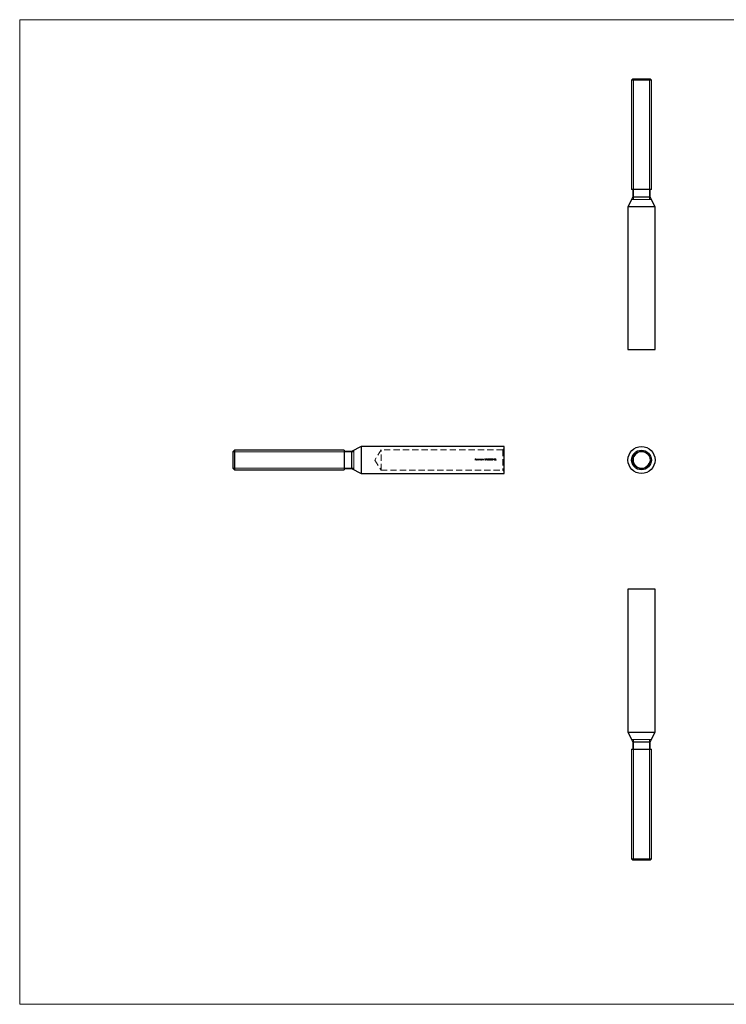
# Model space of a CAD drawing. Units: millimetres. Extents: x 10 to 584, y 10 to 410.
# Drawn here: x 10 to 297, y 10 to 410 of the extents above; entities that cross this region are included whole.
import ezdxf

# ---------------------------------------------------------------- set-up
doc = ezdxf.new("R2010")
doc.units = ezdxf.units.MM
doc.header["$LTSCALE"] = 2
doc.linetypes.add('HIDDEN', pattern=[1.905, 1.27, -0.635])

msp = doc.modelspace()

# ---------------------------------------------------------------- linework, layer by layer
at = {"color": 7, "linetype": 'Continuous', "lineweight": 18}
for p, q in [((584, 410), (10, 410)), ((10, 410), (10, 10)), ((259.24, 385.95), (259.24, 336.95)), ((265.86, 336.95), (265.86, 385.95)), ((266.49, 336.95), (258.55, 336.95)), ((266.55, 336.95), (266.49, 336.95)), ((145.75, 234.43), (96.75, 234.43)), ((145.75, 234.43), (145.75, 234.41)), ((145.75, 231.12), (145.75, 230.44)), ((96.75, 227.81), (145.75, 227.81)), ((258.55, 117.61), (258.57, 117.61)), ((258.57, 117.61), (266.55, 117.61)), ((259.24, 117.61), (259.24, 68.61)), ((259.24, 117.61), (259.3, 117.61)), ((259.3, 117.61), (265.86, 117.61)), ((265.86, 68.61), (265.86, 117.61)), ((10, 10), (584, 10))]:
    msp.add_line(p, q, dxfattribs=at)
at = {"color": 7, "linetype": 'Continuous', "lineweight": 25}
for p, q in [((259.05, 385.95), (258.55, 385.45)), ((258.55, 385.45), (258.55, 340.95)), ((266.55, 385.45), (258.55, 385.45)), ((259.05, 385.95), (266.05, 385.95)), ((266.55, 385.45), (266.05, 385.95)), ((266.55, 340.95), (266.55, 385.45)), ((266.55, 340.95), (258.55, 340.95)), ((259.05, 340.95), (259.05, 337.95)), ((266.05, 337.95), (266.05, 340.95)), ((259.05, 337.95), (257.05, 333.95)), ((266.05, 337.95), (259.05, 337.95)), ((268.05, 333.95), (266.05, 337.95)), ((257.05, 333.95), (257.05, 275.95)), ((268.05, 333.95), (257.05, 333.95)), ((268.05, 275.95), (268.05, 333.95)), ((257.05, 275.95), (268.05, 275.95)), ((148.75, 236.62), (144.75, 234.62)), ((206.75, 236.62), (148.75, 236.62)), ((148.75, 236.62), (148.75, 225.62)), ((206.75, 231.12), (206.75, 236.62)), ((97.25, 235.12), (96.75, 234.62)), ((96.75, 231.12), (96.75, 234.62)), ((141.75, 235.12), (97.25, 235.12)), ((97.25, 235.12), (97.25, 231.12)), ((141.75, 235.12), (141.75, 227.12)), ((144.75, 234.62), (141.75, 234.62)), ((144.75, 234.62), (144.75, 227.62)), ((96.75, 227.62), (96.75, 231.12)), ((97.25, 231.12), (97.25, 227.12)), ((206.75, 225.62), (206.75, 231.12)), ((96.75, 227.62), (97.25, 227.12)), ((97.25, 227.12), (141.75, 227.12)), ((141.75, 227.62), (144.75, 227.62)), ((144.75, 227.62), (148.75, 225.62)), ((148.75, 225.62), (206.75, 225.62)), ((257.05, 178.61), (257.05, 120.61)), ((268.05, 178.61), (257.05, 178.61)), ((268.05, 120.61), (268.05, 178.61)), ((257.05, 120.61), (259.05, 116.61)), ((257.05, 120.61), (268.05, 120.61)), ((266.05, 116.61), (268.05, 120.61)), ((259.05, 116.61), (259.05, 113.61)), ((259.05, 116.61), (266.05, 116.61)), ((266.05, 113.61), (266.05, 116.61)), ((258.55, 113.61), (258.55, 69.11)), ((258.55, 113.61), (266.55, 113.61)), ((266.55, 69.11), (266.55, 113.61)), ((258.55, 69.11), (259.05, 68.61)), ((258.55, 69.11), (266.55, 69.11)), ((266.05, 68.61), (259.05, 68.61)), ((266.05, 68.61), (266.55, 69.11))]:
    msp.add_line(p, q, dxfattribs=at)
at = {"color": 7, "linetype": 'HIDDEN', "lineweight": 18}
for p, q in [((156.75, 235.27), (154.26, 231.12)), ((156.75, 226.97), (156.75, 235.27)), ((206.25, 235.27), (156.75, 235.27)), ((206.75, 235.77), (206.25, 235.27)), ((206.25, 235.27), (206.25, 226.97)), ((154.26, 231.12), (156.75, 226.97)), ((194.99, 231.65), (195.25, 231.65)), ((194.99, 231.12), (194.99, 231.65)), ((195.04, 231.12), (194.99, 231.12)), ((195.04, 231.59), (195.04, 231.43)), ((195.25, 231.59), (195.04, 231.59)), ((195.04, 231.43), (195.25, 231.43)), ((195.25, 231.38), (195.04, 231.38)), ((195.04, 231.38), (195.04, 231.12)), ((195.25, 231.65), (195.25, 231.59)), ((195.25, 231.43), (195.25, 231.38)), ((195.37, 231.35), (195.66, 231.35)), ((195.71, 231.3), (195.37, 231.3)), ((195.65, 231.24), (195.69, 231.22)), ((195.8, 231.66), (195.85, 231.66)), ((195.8, 231.12), (195.8, 231.66)), ((195.85, 231.12), (195.8, 231.12)), ((195.85, 231.66), (195.85, 231.12)), ((196.3, 231.66), (196.35, 231.66)), ((196.3, 231.43), (196.3, 231.66)), ((196.3, 231.12), (196.3, 231.19)), ((196.35, 231.12), (196.3, 231.12)), ((196.35, 231.66), (196.35, 231.12)), ((196.46, 231.51), (196.51, 231.51)), ((196.46, 231.12), (196.46, 231.51)), ((196.51, 231.12), (196.46, 231.12)), ((196.51, 231.51), (196.51, 231.44)), ((196.51, 231.28), (196.51, 231.12)), ((196.72, 231.12), (196.72, 231.31)), ((196.77, 231.12), (196.72, 231.12)), ((196.77, 231.27), (196.77, 231.12)), ((196.99, 231.12), (196.99, 231.33)), ((197.03, 231.12), (196.99, 231.12)), ((197.03, 231.33), (197.03, 231.12)), ((197.49, 231.51), (197.54, 231.51)), ((197.49, 231.43), (197.49, 231.51)), ((197.49, 231.12), (197.49, 231.19)), ((197.54, 231.12), (197.49, 231.12)), ((197.54, 231.51), (197.54, 231.12)), ((197.65, 231.51), (197.69, 231.51)), ((197.65, 231.12), (197.65, 231.51)), ((197.69, 231.12), (197.65, 231.12)), ((197.69, 231.51), (197.69, 231.44)), ((197.69, 231.26), (197.69, 231.12)), ((197.94, 231.12), (197.94, 231.3)), ((197.98, 231.12), (197.94, 231.12)), ((197.98, 231.32), (197.98, 231.12)), ((198.09, 231.51), (198.14, 231.51)), ((198.09, 231.12), (198.09, 231.51)), ((198.14, 231.12), (198.09, 231.12)), ((198.14, 231.51), (198.14, 231.44)), ((198.14, 231.26), (198.14, 231.12)), ((198.38, 231.12), (198.38, 231.3)), ((198.43, 231.12), (198.38, 231.12)), ((198.43, 231.32), (198.43, 231.12)), ((198.79, 231.59), (198.82, 231.65)), ((198.87, 231.59), (198.79, 231.59)), ((198.82, 231.65), (198.92, 231.65)), ((198.87, 231.12), (198.87, 231.59)), ((198.92, 231.12), (198.87, 231.12)), ((198.92, 231.65), (198.92, 231.12)), ((199.61, 231.59), (199.64, 231.65)), ((199.69, 231.59), (199.61, 231.59)), ((199.64, 231.65), (199.73, 231.65)), ((199.69, 231.12), (199.69, 231.59)), ((199.73, 231.12), (199.69, 231.12)), ((199.73, 231.65), (199.73, 231.12)), ((202.37, 231.35), (202.58, 231.35)), ((202.37, 231.29), (202.37, 231.35)), ((202.58, 231.29), (202.37, 231.29)), ((202.58, 231.35), (202.58, 231.29)), ((202.97, 231.38), (203.19, 231.38)), ((202.97, 231.32), (202.97, 231.38)), ((203.15, 231.32), (202.97, 231.32)), ((203.16, 231.56), (203.12, 231.52)), ((203.3, 231.65), (203.35, 231.65)), ((203.3, 231.12), (203.3, 231.65)), ((203.55, 231.12), (203.3, 231.12)), ((203.35, 231.65), (203.35, 231.17)), ((203.35, 231.17), (203.55, 231.17)), ((203.55, 231.17), (203.55, 231.12)), ((156.75, 226.97), (206.25, 226.97)), ((206.25, 226.97), (206.75, 226.47))]:
    msp.add_line(p, q, dxfattribs=at)
at = {"color": 7, "linetype": 'Continuous', "lineweight": 18, "flags": 128}
for points in [[(145.75, 235.12), (145.75, 235.11), (145.75, 235.03), (145.75, 234.83), (145.75, 234.52), (145.75, 234.12), (145.75, 233.63), (145.75, 233.07), (145.75, 232.45), (145.75, 231.79), (145.75, 231.12)], [(145.75, 234.41), (145.75, 234.3), (145.75, 234.08), (145.75, 233.76), (145.75, 233.35), (145.75, 232.86), (145.75, 232.31), (145.75, 231.73), (145.75, 231.12)], [(145.75, 230.44), (145.75, 229.79), (145.75, 229.17), (145.75, 228.61), (145.75, 228.12), (145.75, 227.71), (145.75, 227.41), (145.75, 227.21), (145.75, 227.12), (145.75, 227.12)]]:
    msp.add_lwpolyline(points, dxfattribs=at)
at = {"color": 7, "linetype": 'Continuous', "lineweight": 25}
for radius in [5.5, 4, 3.5]:
    msp.add_circle((262.55, 231.12), radius, dxfattribs=at)
at = {"color": 7, "linetype": 'Continuous', "lineweight": 18}
msp.add_arc((262.55, 231.12), 3.31, 75, 345, dxfattribs=at)
at = {"color": 7, "linetype": 'HIDDEN', "lineweight": 18}
for points, knots in [([(195.32, 231.31), (195.32, 231.33), (195.32, 231.36), (195.34, 231.4), (195.35, 231.42), (195.36, 231.44)], [0, 0, 0, 0, 0.5, 0.5, 1, 1, 1, 1]), ([(195.51, 231.11), (195.49, 231.11), (195.46, 231.12), (195.41, 231.13), (195.39, 231.15), (195.36, 231.19), (195.34, 231.21), (195.32, 231.26), (195.32, 231.28), (195.32, 231.31)], [0, 0, 0, 0, 0.25, 0.25, 0.5, 0.5, 0.75, 0.75, 1, 1, 1, 1]), ([(195.36, 231.44), (195.37, 231.45), (195.38, 231.46), (195.39, 231.47), (195.41, 231.48), (195.43, 231.49), (195.44, 231.5), (195.46, 231.51), (195.48, 231.51), (195.5, 231.51), (195.51, 231.51), (195.51, 231.51), (195.51, 231.51)], [0, 0, 0, 0, 0.0000435749, 0.0000435749, 0.0000435749, 0.0001025125, 0.0001025125, 0.0001025125, 0.0001612321, 0.0001612321, 0.0001612321, 0.0001740775, 0.0001740775, 0.0001740775, 0.0001740775]), ([(195.42, 231.43), (195.41, 231.42), (195.41, 231.42), (195.4, 231.41), (195.4, 231.41), (195.39, 231.4), (195.39, 231.39), (195.38, 231.38), (195.38, 231.36), (195.37, 231.35)], [0, 0, 0, 0, 0.00002329965, 0.00002329965, 0.00002329965, 0.00004644044, 0.00004644044, 0.00004644044, 0.00009283446, 0.00009283446, 0.00009283446, 0.00009283446]), ([(195.37, 231.3), (195.37, 231.26), (195.38, 231.23), (195.43, 231.17), (195.47, 231.16), (195.51, 231.16)], [0, 0, 0, 0, 0.5, 0.5, 1, 1, 1, 1]), ([(195.52, 231.46), (195.51, 231.46), (195.5, 231.46), (195.49, 231.46), (195.47, 231.46), (195.46, 231.45), (195.44, 231.45), (195.43, 231.44), (195.42, 231.43), (195.42, 231.43)], [0, 0, 0, 0, 0.0000272142, 0.0000272142, 0.0000272142, 0.0000772844, 0.0000772844, 0.0000772844, 0.0001087738, 0.0001087738, 0.0001087738, 0.0001087738]), ([(195.51, 231.51), (195.54, 231.51), (195.57, 231.51), (195.63, 231.48), (195.65, 231.46), (195.67, 231.44)], [0, 0, 0, 0, 0.5, 0.5, 1, 1, 1, 1]), ([(195.51, 231.16), (195.54, 231.16), (195.56, 231.17), (195.61, 231.19), (195.63, 231.22), (195.65, 231.24)], [0, 0, 0, 0, 0.5, 0.5, 1, 1, 1, 1]), ([(195.69, 231.22), (195.67, 231.19), (195.65, 231.16), (195.59, 231.12), (195.55, 231.11), (195.51, 231.11)], [0, 0, 0, 0, 0.5, 0.5, 1, 1, 1, 1]), ([(195.66, 231.35), (195.66, 231.38), (195.64, 231.41), (195.58, 231.45), (195.55, 231.46), (195.52, 231.46)], [0, 0, 0, 0, 0.5, 0.5, 1, 1, 1, 1]), ([(195.94, 231.31), (195.94, 231.34), (195.95, 231.37), (195.97, 231.41), (195.98, 231.44), (196.02, 231.47), (196.04, 231.49), (196.09, 231.51), (196.12, 231.51), (196.15, 231.51)], [0, 0, 0, 0, 0.25, 0.25, 0.5, 0.5, 0.75, 0.75, 1, 1, 1, 1]), ([(196.14, 231.11), (196.12, 231.11), (196.09, 231.12), (196.04, 231.14), (196.02, 231.15), (195.98, 231.19), (195.97, 231.21), (195.95, 231.26), (195.94, 231.29), (195.94, 231.31)], [0, 0, 0, 0, 0.25, 0.25, 0.5, 0.5, 0.75, 0.75, 1, 1, 1, 1]), ([(196.15, 231.46), (196.11, 231.46), (196.07, 231.45), (196.01, 231.39), (195.99, 231.35), (195.99, 231.31)], [0, 0, 0, 0, 0.5, 0.5, 1, 1, 1, 1]), ([(195.99, 231.31), (195.99, 231.27), (196.01, 231.23), (196.07, 231.18), (196.11, 231.16), (196.15, 231.16)], [0, 0, 0, 0, 0.5, 0.5, 1, 1, 1, 1]), ([(196.3, 231.19), (196.28, 231.16), (196.26, 231.14), (196.2, 231.12), (196.17, 231.11), (196.14, 231.11)], [0, 0, 0, 0, 0.5, 0.5, 1, 1, 1, 1]), ([(196.15, 231.51), (196.18, 231.51), (196.21, 231.51), (196.26, 231.48), (196.28, 231.45), (196.3, 231.43)], [0, 0, 0, 0, 0.5, 0.5, 1, 1, 1, 1]), ([(196.3, 231.31), (196.3, 231.35), (196.29, 231.39), (196.23, 231.45), (196.19, 231.46), (196.15, 231.46)], [0, 0, 0, 0, 0.5, 0.5, 1, 1, 1, 1]), ([(196.15, 231.16), (196.19, 231.16), (196.23, 231.17), (196.29, 231.23), (196.3, 231.27), (196.3, 231.31)], [0, 0, 0, 0, 0.5, 0.5, 1, 1, 1, 1]), ([(196.51, 231.44), (196.51, 231.44), (196.51, 231.45), (196.52, 231.45), (196.52, 231.46), (196.53, 231.46), (196.53, 231.47), (196.54, 231.48), (196.55, 231.48), (196.56, 231.49)], [0, 0, 0, 0, 0.00001927376, 0.00001927376, 0.00001927376, 0.00003857963, 0.00003857963, 0.00003857963, 0.00007715252, 0.00007715252, 0.00007715252, 0.00007715252]), ([(196.63, 231.46), (196.59, 231.46), (196.55, 231.44), (196.51, 231.37), (196.51, 231.32), (196.51, 231.28)], [0, 0, 0, 0, 0.5, 0.5, 1, 1, 1, 1]), ([(196.56, 231.49), (196.57, 231.5), (196.57, 231.5), (196.58, 231.5), (196.58, 231.5), (196.59, 231.51), (196.6, 231.51), (196.61, 231.51), (196.63, 231.51), (196.64, 231.51)], [0, 0, 0, 0, 0.00002078545, 0.00002078545, 0.00002078545, 0.00004163983, 0.00004163983, 0.00004163983, 0.00008309247, 0.00008309247, 0.00008309247, 0.00008309247]), ([(196.72, 231.31), (196.72, 231.33), (196.72, 231.35), (196.72, 231.38), (196.72, 231.4), (196.71, 231.43), (196.69, 231.44), (196.66, 231.46), (196.65, 231.46), (196.63, 231.46)], [0, 0, 0, 0, 0.25, 0.25, 0.5, 0.5, 0.75, 0.75, 1, 1, 1, 1]), ([(196.64, 231.51), (196.66, 231.51), (196.67, 231.51), (196.69, 231.5), (196.7, 231.5), (196.71, 231.49), (196.72, 231.48), (196.73, 231.47), (196.74, 231.46), (196.75, 231.45), (196.75, 231.44), (196.76, 231.43), (196.76, 231.42)], [0, 0, 0, 0, 0.0000485892, 0.0000485892, 0.0000485892, 0.0000891406, 0.0000891406, 0.0000891406, 0.0001303074, 0.0001303074, 0.0001303074, 0.000165448, 0.000165448, 0.000165448, 0.000165448]), ([(196.76, 231.42), (196.78, 231.44), (196.8, 231.47), (196.84, 231.5), (196.87, 231.51), (196.9, 231.51)], [0, 0, 0, 0, 0.5, 0.5, 1, 1, 1, 1]), ([(196.9, 231.46), (196.87, 231.46), (196.85, 231.46), (196.81, 231.43), (196.8, 231.42), (196.78, 231.38), (196.78, 231.36), (196.77, 231.31), (196.77, 231.29), (196.77, 231.27)], [0, 0, 0, 0, 0.25, 0.25, 0.5, 0.5, 0.75, 0.75, 1, 1, 1, 1]), ([(196.9, 231.51), (196.93, 231.51), (196.95, 231.51), (196.98, 231.49), (197, 231.47), (197.03, 231.42), (197.03, 231.37), (197.03, 231.33)], [0, 0, 0, 0, 0.25, 0.25, 0.5, 0.5, 1, 1, 1, 1]), ([(196.99, 231.33), (196.99, 231.34), (196.99, 231.36), (196.98, 231.39), (196.98, 231.41), (196.97, 231.43), (196.96, 231.45), (196.93, 231.46), (196.91, 231.46), (196.9, 231.46)], [0, 0, 0, 0, 0.25, 0.25, 0.5, 0.5, 0.75, 0.75, 1, 1, 1, 1]), ([(197.13, 231.31), (197.13, 231.34), (197.13, 231.37), (197.16, 231.41), (197.17, 231.44), (197.21, 231.47), (197.23, 231.49), (197.28, 231.51), (197.31, 231.51), (197.33, 231.51)], [0, 0, 0, 0, 0.25, 0.25, 0.5, 0.5, 0.75, 0.75, 1, 1, 1, 1]), ([(197.33, 231.11), (197.3, 231.11), (197.28, 231.12), (197.23, 231.14), (197.21, 231.15), (197.17, 231.19), (197.15, 231.21), (197.13, 231.26), (197.13, 231.29), (197.13, 231.31)], [0, 0, 0, 0, 0.25, 0.25, 0.5, 0.5, 0.75, 0.75, 1, 1, 1, 1]), ([(197.33, 231.46), (197.29, 231.46), (197.25, 231.45), (197.19, 231.39), (197.18, 231.35), (197.18, 231.31)], [0, 0, 0, 0, 0.5, 0.5, 1, 1, 1, 1]), ([(197.18, 231.31), (197.18, 231.27), (197.19, 231.23), (197.25, 231.18), (197.29, 231.16), (197.33, 231.16)], [0, 0, 0, 0, 0.5, 0.5, 1, 1, 1, 1]), ([(197.33, 231.51), (197.36, 231.51), (197.39, 231.51), (197.45, 231.48), (197.47, 231.46), (197.49, 231.43)], [0, 0, 0, 0, 0.5, 0.5, 1, 1, 1, 1]), ([(197.49, 231.31), (197.49, 231.35), (197.47, 231.39), (197.42, 231.45), (197.37, 231.46), (197.33, 231.46)], [0, 0, 0, 0, 0.5, 0.5, 1, 1, 1, 1]), ([(197.33, 231.16), (197.37, 231.16), (197.41, 231.17), (197.47, 231.23), (197.49, 231.27), (197.49, 231.31)], [0, 0, 0, 0, 0.5, 0.5, 1, 1, 1, 1]), ([(197.49, 231.19), (197.47, 231.16), (197.45, 231.14), (197.39, 231.12), (197.36, 231.11), (197.33, 231.11)], [0, 0, 0, 0, 0.5, 0.5, 1, 1, 1, 1]), ([(197.69, 231.44), (197.7, 231.45), (197.71, 231.46), (197.72, 231.47), (197.74, 231.48), (197.75, 231.49), (197.77, 231.5), (197.79, 231.51), (197.81, 231.51), (197.83, 231.51), (197.83, 231.51), (197.84, 231.51), (197.84, 231.51)], [0, 0, 0, 0, 0.0000433066, 0.0000433066, 0.0000433066, 0.0001011813, 0.0001011813, 0.0001011813, 0.0001582008, 0.0001582008, 0.0001582008, 0.0001729033, 0.0001729033, 0.0001729033, 0.0001729033]), ([(197.7, 231.36), (197.7, 231.35), (197.7, 231.34), (197.7, 231.34), (197.69, 231.33), (197.69, 231.32), (197.69, 231.31), (197.69, 231.29), (197.69, 231.28), (197.69, 231.26)], [0, 0, 0, 0, 0.0000261278, 0.0000261278, 0.0000261278, 0.0000521999, 0.0000521999, 0.0000521999, 0.0001042522, 0.0001042522, 0.0001042522, 0.0001042522]), ([(197.83, 231.46), (197.82, 231.46), (197.8, 231.46), (197.79, 231.46), (197.77, 231.45), (197.76, 231.44), (197.75, 231.43), (197.73, 231.42), (197.72, 231.41), (197.72, 231.4), (197.71, 231.39), (197.7, 231.37), (197.7, 231.36)], [0, 0, 0, 0, 0.0000463969, 0.0000463969, 0.0000463969, 0.0000927504, 0.0000927504, 0.0000927504, 0.0001389977, 0.0001389977, 0.0001389977, 0.0001776404, 0.0001776404, 0.0001776404, 0.0001776404]), ([(197.93, 231.39), (197.93, 231.4), (197.92, 231.42), (197.91, 231.43), (197.91, 231.43), (197.9, 231.44), (197.9, 231.45), (197.89, 231.45), (197.88, 231.46), (197.87, 231.46), (197.86, 231.46), (197.84, 231.46), (197.83, 231.46)], [0, 0, 0, 0, 0.0000425663, 0.0000425663, 0.0000425663, 0.0000700702, 0.0000700702, 0.0000700702, 0.0000975326, 0.0000975326, 0.0000975326, 0.0001361624, 0.0001361624, 0.0001361624, 0.0001361624]), ([(197.84, 231.51), (197.86, 231.51), (197.89, 231.51), (197.93, 231.49), (197.95, 231.47), (197.98, 231.41), (197.98, 231.36), (197.98, 231.32)], [0, 0, 0, 0, 0.25, 0.25, 0.5, 0.5, 1, 1, 1, 1]), ([(197.94, 231.3), (197.94, 231.31), (197.94, 231.33), (197.94, 231.34), (197.94, 231.35), (197.94, 231.36), (197.93, 231.37), (197.93, 231.37), (197.93, 231.38), (197.93, 231.39)], [0, 0, 0, 0, 0.00004407277, 0.00004407277, 0.00004407277, 0.00006618779, 0.00006618779, 0.00006618779, 0.00008844899, 0.00008844899, 0.00008844899, 0.00008844899]), ([(198.14, 231.44), (198.15, 231.45), (198.16, 231.46), (198.17, 231.47), (198.18, 231.48), (198.2, 231.49), (198.22, 231.5), (198.24, 231.51), (198.25, 231.51), (198.27, 231.51), (198.28, 231.51), (198.28, 231.51), (198.29, 231.51)], [0, 0, 0, 0, 0.0000433066, 0.0000433066, 0.0000433066, 0.0001011813, 0.0001011813, 0.0001011813, 0.0001582008, 0.0001582008, 0.0001582008, 0.0001729033, 0.0001729033, 0.0001729033, 0.0001729033]), ([(198.15, 231.36), (198.15, 231.35), (198.14, 231.34), (198.14, 231.34), (198.14, 231.33), (198.14, 231.32), (198.14, 231.31), (198.14, 231.29), (198.14, 231.28), (198.14, 231.26)], [0, 0, 0, 0, 0.0000261278, 0.0000261278, 0.0000261278, 0.0000521999, 0.0000521999, 0.0000521999, 0.0001042522, 0.0001042522, 0.0001042522, 0.0001042522]), ([(198.28, 231.46), (198.26, 231.46), (198.25, 231.46), (198.23, 231.46), (198.22, 231.45), (198.21, 231.44), (198.19, 231.43), (198.18, 231.42), (198.17, 231.41), (198.16, 231.4), (198.16, 231.39), (198.15, 231.37), (198.15, 231.36)], [0, 0, 0, 0, 0.0000463969, 0.0000463969, 0.0000463969, 0.0000927504, 0.0000927504, 0.0000927504, 0.0001389977, 0.0001389977, 0.0001389977, 0.0001776404, 0.0001776404, 0.0001776404, 0.0001776404]), ([(198.38, 231.39), (198.38, 231.4), (198.37, 231.42), (198.36, 231.43), (198.36, 231.43), (198.35, 231.44), (198.34, 231.45), (198.34, 231.45), (198.33, 231.46), (198.32, 231.46), (198.31, 231.46), (198.29, 231.46), (198.28, 231.46)], [0, 0, 0, 0, 0.0000425663, 0.0000425663, 0.0000425663, 0.0000700702, 0.0000700702, 0.0000700702, 0.0000975326, 0.0000975326, 0.0000975326, 0.0001361624, 0.0001361624, 0.0001361624, 0.0001361624]), ([(198.29, 231.51), (198.31, 231.51), (198.33, 231.51), (198.38, 231.49), (198.39, 231.47), (198.43, 231.41), (198.43, 231.36), (198.43, 231.32)], [0, 0, 0, 0, 0.25, 0.25, 0.5, 0.5, 1, 1, 1, 1]), ([(198.38, 231.3), (198.38, 231.31), (198.38, 231.33), (198.38, 231.34), (198.38, 231.35), (198.38, 231.36), (198.38, 231.37), (198.38, 231.37), (198.38, 231.38), (198.38, 231.39)], [0, 0, 0, 0, 0.00004407277, 0.00004407277, 0.00004407277, 0.00006618779, 0.00006618779, 0.00006618779, 0.00008844899, 0.00008844899, 0.00008844899, 0.00008844899]), ([(199.12, 231.38), (199.12, 231.44), (199.12, 231.51), (199.16, 231.59), (199.18, 231.62), (199.23, 231.65), (199.26, 231.66), (199.29, 231.66)], [0, 0, 0, 0, 0.5, 0.5, 0.75, 0.75, 1, 1, 1, 1]), ([(199.29, 231.1), (199.26, 231.11), (199.23, 231.11), (199.18, 231.15), (199.16, 231.17), (199.12, 231.26), (199.12, 231.32), (199.12, 231.38)], [0, 0, 0, 0, 0.25, 0.25, 0.5, 0.5, 1, 1, 1, 1]), ([(199.3, 231.61), (199.27, 231.61), (199.25, 231.6), (199.21, 231.57), (199.19, 231.55), (199.17, 231.48), (199.17, 231.43), (199.17, 231.38)], [0, 0, 0, 0, 0.25, 0.25, 0.5, 0.5, 1, 1, 1, 1]), ([(199.17, 231.38), (199.17, 231.33), (199.17, 231.29), (199.19, 231.22), (199.21, 231.2), (199.25, 231.17), (199.27, 231.16), (199.3, 231.16)], [0, 0, 0, 0, 0.5, 0.5, 0.75, 0.75, 1, 1, 1, 1]), ([(199.29, 231.66), (199.33, 231.66), (199.36, 231.65), (199.41, 231.62), (199.43, 231.59), (199.47, 231.51), (199.48, 231.45), (199.48, 231.38)], [0, 0, 0, 0, 0.25, 0.25, 0.5, 0.5, 1, 1, 1, 1]), ([(199.48, 231.38), (199.48, 231.32), (199.47, 231.26), (199.43, 231.17), (199.41, 231.15), (199.36, 231.11), (199.33, 231.11), (199.29, 231.1)], [0, 0, 0, 0, 0.5, 0.5, 0.75, 0.75, 1, 1, 1, 1]), ([(199.43, 231.38), (199.43, 231.43), (199.43, 231.48), (199.4, 231.55), (199.38, 231.57), (199.34, 231.6), (199.32, 231.61), (199.3, 231.61)], [0, 0, 0, 0, 0.5, 0.5, 0.75, 0.75, 1, 1, 1, 1]), ([(199.3, 231.16), (199.31, 231.16), (199.33, 231.16), (199.34, 231.17), (199.35, 231.17), (199.36, 231.18), (199.37, 231.19), (199.38, 231.2), (199.39, 231.21), (199.4, 231.22), (199.4, 231.23), (199.41, 231.24), (199.41, 231.25)], [0, 0, 0, 0, 0.0000456151, 0.0000456151, 0.0000456151, 0.0000861497, 0.0000861497, 0.0000861497, 0.0001251268, 0.0001251268, 0.0001251268, 0.0001538983, 0.0001538983, 0.0001538983, 0.0001538983]), ([(199.41, 231.25), (199.41, 231.26), (199.42, 231.27), (199.42, 231.28), (199.42, 231.29), (199.42, 231.3), (199.43, 231.32), (199.43, 231.34), (199.43, 231.36), (199.43, 231.38)], [0, 0, 0, 0, 0.0000338486, 0.0000338486, 0.0000338486, 0.00006768, 0.00006768, 0.00006768, 0.0001352803, 0.0001352803, 0.0001352803, 0.0001352803]), ([(199.93, 231.38), (199.93, 231.44), (199.94, 231.51), (199.98, 231.59), (199.99, 231.62), (200.05, 231.65), (200.08, 231.66), (200.11, 231.66)], [0, 0, 0, 0, 0.5, 0.5, 0.75, 0.75, 1, 1, 1, 1]), ([(200.11, 231.1), (200.08, 231.11), (200.05, 231.11), (200, 231.15), (199.98, 231.17), (199.94, 231.26), (199.93, 231.32), (199.93, 231.38)], [0, 0, 0, 0, 0.25, 0.25, 0.5, 0.5, 1, 1, 1, 1]), ([(200.11, 231.61), (200.09, 231.61), (200.06, 231.6), (200.02, 231.57), (200.01, 231.55), (199.98, 231.48), (199.98, 231.43), (199.98, 231.38)], [0, 0, 0, 0, 0.25, 0.25, 0.5, 0.5, 1, 1, 1, 1]), ([(199.98, 231.38), (199.98, 231.33), (199.98, 231.29), (200.01, 231.22), (200.02, 231.2), (200.06, 231.17), (200.09, 231.16), (200.11, 231.16)], [0, 0, 0, 0, 0.5, 0.5, 0.75, 0.75, 1, 1, 1, 1]), ([(200.11, 231.66), (200.14, 231.66), (200.17, 231.65), (200.22, 231.62), (200.24, 231.59), (200.28, 231.51), (200.29, 231.45), (200.29, 231.38)], [0, 0, 0, 0, 0.25, 0.25, 0.5, 0.5, 1, 1, 1, 1]), ([(200.24, 231.38), (200.24, 231.43), (200.24, 231.48), (200.21, 231.55), (200.2, 231.57), (200.16, 231.6), (200.13, 231.61), (200.11, 231.61)], [0, 0, 0, 0, 0.5, 0.5, 0.75, 0.75, 1, 1, 1, 1]), ([(200.29, 231.38), (200.29, 231.32), (200.29, 231.26), (200.24, 231.17), (200.22, 231.15), (200.17, 231.11), (200.14, 231.11), (200.11, 231.1)], [0, 0, 0, 0, 0.5, 0.5, 0.75, 0.75, 1, 1, 1, 1]), ([(200.11, 231.16), (200.13, 231.16), (200.14, 231.16), (200.15, 231.17), (200.17, 231.17), (200.18, 231.18), (200.19, 231.19), (200.2, 231.2), (200.21, 231.21), (200.21, 231.22), (200.22, 231.23), (200.22, 231.24), (200.22, 231.25)], [0, 0, 0, 0, 0.0000456151, 0.0000456151, 0.0000456151, 0.0000861497, 0.0000861497, 0.0000861497, 0.0001251268, 0.0001251268, 0.0001251268, 0.0001538983, 0.0001538983, 0.0001538983, 0.0001538983]), ([(200.22, 231.25), (200.23, 231.26), (200.23, 231.27), (200.23, 231.28), (200.24, 231.29), (200.24, 231.3), (200.24, 231.32), (200.24, 231.34), (200.24, 231.36), (200.24, 231.38)], [0, 0, 0, 0, 0.0000338486, 0.0000338486, 0.0000338486, 0.00006768, 0.00006768, 0.00006768, 0.0001352803, 0.0001352803, 0.0001352803, 0.0001352803]), ([(200.34, 231.38), (200.34, 231.44), (200.34, 231.51), (200.38, 231.59), (200.4, 231.62), (200.45, 231.65), (200.48, 231.66), (200.52, 231.66)], [0, 0, 0, 0, 0.5, 0.5, 0.75, 0.75, 1, 1, 1, 1]), ([(200.52, 231.1), (200.48, 231.11), (200.45, 231.11), (200.4, 231.15), (200.38, 231.17), (200.34, 231.26), (200.34, 231.32), (200.34, 231.38)], [0, 0, 0, 0, 0.25, 0.25, 0.5, 0.5, 1, 1, 1, 1]), ([(200.52, 231.61), (200.49, 231.61), (200.47, 231.6), (200.43, 231.57), (200.42, 231.55), (200.39, 231.48), (200.39, 231.43), (200.39, 231.38)], [0, 0, 0, 0, 0.25, 0.25, 0.5, 0.5, 1, 1, 1, 1]), ([(200.39, 231.38), (200.39, 231.33), (200.39, 231.29), (200.42, 231.22), (200.43, 231.2), (200.47, 231.17), (200.49, 231.16), (200.52, 231.16)], [0, 0, 0, 0, 0.5, 0.5, 0.75, 0.75, 1, 1, 1, 1]), ([(200.52, 231.66), (200.55, 231.66), (200.58, 231.65), (200.63, 231.62), (200.65, 231.59), (200.69, 231.51), (200.7, 231.45), (200.7, 231.38)], [0, 0, 0, 0, 0.25, 0.25, 0.5, 0.5, 1, 1, 1, 1]), ([(200.65, 231.38), (200.65, 231.43), (200.65, 231.48), (200.62, 231.55), (200.6, 231.57), (200.57, 231.6), (200.54, 231.61), (200.52, 231.61)], [0, 0, 0, 0, 0.5, 0.5, 0.75, 0.75, 1, 1, 1, 1]), ([(200.7, 231.38), (200.7, 231.32), (200.69, 231.26), (200.65, 231.17), (200.63, 231.15), (200.58, 231.11), (200.55, 231.11), (200.52, 231.1)], [0, 0, 0, 0, 0.5, 0.5, 0.75, 0.75, 1, 1, 1, 1]), ([(200.52, 231.16), (200.53, 231.16), (200.55, 231.16), (200.56, 231.17), (200.57, 231.17), (200.59, 231.18), (200.6, 231.19), (200.6, 231.2), (200.61, 231.21), (200.62, 231.22), (200.62, 231.23), (200.63, 231.24), (200.63, 231.25)], [0, 0, 0, 0, 0.0000456151, 0.0000456151, 0.0000456151, 0.0000861497, 0.0000861497, 0.0000861497, 0.0001251268, 0.0001251268, 0.0001251268, 0.0001538983, 0.0001538983, 0.0001538983, 0.0001538983]), ([(200.63, 231.25), (200.63, 231.26), (200.64, 231.27), (200.64, 231.28), (200.64, 231.29), (200.64, 231.3), (200.65, 231.32), (200.65, 231.34), (200.65, 231.36), (200.65, 231.38)], [0, 0, 0, 0, 0.0000338486, 0.0000338486, 0.0000338486, 0.00006768, 0.00006768, 0.00006768, 0.0001352803, 0.0001352803, 0.0001352803, 0.0001352803]), ([(200.75, 231.38), (200.75, 231.44), (200.75, 231.51), (200.79, 231.59), (200.81, 231.62), (200.86, 231.65), (200.89, 231.66), (200.92, 231.66)], [0, 0, 0, 0, 0.5, 0.5, 0.75, 0.75, 1, 1, 1, 1]), ([(200.92, 231.1), (200.89, 231.11), (200.86, 231.11), (200.81, 231.15), (200.79, 231.17), (200.75, 231.26), (200.75, 231.32), (200.75, 231.38)], [0, 0, 0, 0, 0.25, 0.25, 0.5, 0.5, 1, 1, 1, 1]), ([(200.92, 231.61), (200.9, 231.61), (200.88, 231.6), (200.84, 231.57), (200.82, 231.55), (200.79, 231.48), (200.79, 231.43), (200.79, 231.38)], [0, 0, 0, 0, 0.25, 0.25, 0.5, 0.5, 1, 1, 1, 1]), ([(200.79, 231.38), (200.79, 231.33), (200.79, 231.29), (200.82, 231.22), (200.84, 231.2), (200.88, 231.17), (200.9, 231.16), (200.92, 231.16)], [0, 0, 0, 0, 0.5, 0.5, 0.75, 0.75, 1, 1, 1, 1]), ([(200.92, 231.66), (200.95, 231.66), (200.99, 231.65), (201.04, 231.62), (201.06, 231.59), (201.1, 231.51), (201.1, 231.45), (201.11, 231.38)], [0, 0, 0, 0, 0.25, 0.25, 0.5, 0.5, 1, 1, 1, 1]), ([(201.06, 231.38), (201.06, 231.43), (201.05, 231.48), (201.03, 231.55), (201.01, 231.57), (200.97, 231.6), (200.95, 231.61), (200.92, 231.61)], [0, 0, 0, 0, 0.5, 0.5, 0.75, 0.75, 1, 1, 1, 1]), ([(201.11, 231.38), (201.1, 231.32), (201.1, 231.26), (201.06, 231.17), (201.04, 231.15), (200.99, 231.11), (200.95, 231.11), (200.92, 231.1)], [0, 0, 0, 0, 0.5, 0.5, 0.75, 0.75, 1, 1, 1, 1]), ([(200.92, 231.16), (200.94, 231.16), (200.95, 231.16), (200.97, 231.17), (200.98, 231.17), (200.99, 231.18), (201, 231.19), (201.01, 231.2), (201.02, 231.21), (201.03, 231.22), (201.03, 231.23), (201.03, 231.24), (201.04, 231.25)], [0, 0, 0, 0, 0.0000456151, 0.0000456151, 0.0000456151, 0.0000861497, 0.0000861497, 0.0000861497, 0.0001251268, 0.0001251268, 0.0001251268, 0.0001538983, 0.0001538983, 0.0001538983, 0.0001538983]), ([(201.04, 231.25), (201.04, 231.26), (201.04, 231.27), (201.05, 231.28), (201.05, 231.29), (201.05, 231.3), (201.05, 231.32), (201.06, 231.34), (201.06, 231.36), (201.06, 231.38)], [0, 0, 0, 0, 0.0000338486, 0.0000338486, 0.0000338486, 0.00006768, 0.00006768, 0.00006768, 0.0001352803, 0.0001352803, 0.0001352803, 0.0001352803]), ([(201.15, 231.27), (201.15, 231.3), (201.16, 231.33), (201.2, 231.38), (201.23, 231.4), (201.26, 231.41)], [0, 0, 0, 0, 0.5, 0.5, 1, 1, 1, 1]), ([(201.33, 231.1), (201.31, 231.11), (201.29, 231.11), (201.24, 231.12), (201.22, 231.13), (201.17, 231.18), (201.15, 231.22), (201.15, 231.27)], [0, 0, 0, 0, 0.25, 0.25, 0.5, 0.5, 1, 1, 1, 1]), ([(201.18, 231.53), (201.18, 231.54), (201.18, 231.56), (201.19, 231.57), (201.19, 231.58), (201.2, 231.6), (201.21, 231.61), (201.22, 231.62), (201.24, 231.63), (201.25, 231.64), (201.26, 231.65), (201.28, 231.65), (201.29, 231.66), (201.31, 231.66), (201.32, 231.66), (201.34, 231.66)], [0, 0, 0, 0, 0.0000449117, 0.0000449117, 0.0000449117, 0.0000895724, 0.0000895724, 0.0000895724, 0.0001377133, 0.0001377133, 0.0001377133, 0.0001858241, 0.0001858241, 0.0001858241, 0.0002269369, 0.0002269369, 0.0002269369, 0.0002269369]), ([(201.26, 231.41), (201.24, 231.42), (201.23, 231.43), (201.21, 231.45), (201.2, 231.45), (201.2, 231.47), (201.19, 231.48), (201.18, 231.49), (201.18, 231.5), (201.18, 231.52), (201.18, 231.52), (201.18, 231.52), (201.18, 231.53)], [0, 0, 0, 0, 0.0000546785, 0.0000546785, 0.0000546785, 0.0000950302, 0.0000950302, 0.0000950302, 0.0001354948, 0.0001354948, 0.0001354948, 0.0001430608, 0.0001430608, 0.0001430608, 0.0001430608]), ([(201.34, 231.38), (201.3, 231.38), (201.27, 231.37), (201.22, 231.33), (201.2, 231.3), (201.2, 231.27)], [0, 0, 0, 0, 0.5, 0.5, 1, 1, 1, 1]), ([(201.2, 231.27), (201.2, 231.25), (201.2, 231.24), (201.21, 231.23), (201.21, 231.22), (201.22, 231.21), (201.23, 231.2), (201.23, 231.19), (201.24, 231.18), (201.25, 231.18), (201.26, 231.17), (201.28, 231.17), (201.29, 231.16), (201.3, 231.16), (201.32, 231.16), (201.33, 231.16)], [0, 0, 0, 0, 0.0000360764, 0.0000360764, 0.0000360764, 0.0000722093, 0.0000722093, 0.0000722093, 0.0001070752, 0.0001070752, 0.0001070752, 0.0001433513, 0.0001433513, 0.0001433513, 0.000188665, 0.000188665, 0.000188665, 0.000188665]), ([(201.33, 231.61), (201.32, 231.61), (201.3, 231.6), (201.29, 231.6), (201.28, 231.6), (201.27, 231.59), (201.26, 231.58), (201.25, 231.58), (201.24, 231.57), (201.24, 231.56), (201.23, 231.56), (201.23, 231.55), (201.23, 231.54), (201.23, 231.54), (201.23, 231.53), (201.23, 231.52)], [0, 0, 0, 0, 0.0000454342, 0.0000454342, 0.0000454342, 0.000080607, 0.000080607, 0.000080607, 0.0001083318, 0.0001083318, 0.0001083318, 0.0001312734, 0.0001312734, 0.0001312734, 0.0001470276, 0.0001470276, 0.0001470276, 0.0001470276]), ([(201.23, 231.52), (201.23, 231.52), (201.23, 231.51), (201.23, 231.5), (201.23, 231.49), (201.24, 231.49), (201.24, 231.48), (201.25, 231.47), (201.26, 231.46), (201.27, 231.45), (201.28, 231.45), (201.3, 231.44), (201.31, 231.44), (201.32, 231.44), (201.33, 231.44), (201.33, 231.44)], [0, 0, 0, 0, 0.0000242503, 0.0000242503, 0.0000242503, 0.0000484955, 0.0000484955, 0.0000484955, 0.0000873974, 0.0000873974, 0.0000873974, 0.0001259356, 0.0001259356, 0.0001259356, 0.0001514491, 0.0001514491, 0.0001514491, 0.0001514491]), ([(201.44, 231.53), (201.44, 231.53), (201.44, 231.54), (201.43, 231.55), (201.43, 231.56), (201.43, 231.56), (201.42, 231.57), (201.41, 231.58), (201.41, 231.59), (201.4, 231.59), (201.39, 231.6), (201.38, 231.6), (201.37, 231.6), (201.36, 231.61), (201.34, 231.61), (201.33, 231.61)], [0, 0, 0, 0, 0.000024173, 0.000024173, 0.000024173, 0.000048299, 0.000048299, 0.000048299, 0.0000809245, 0.0000809245, 0.0000809245, 0.0001125329, 0.0001125329, 0.0001125329, 0.0001474121, 0.0001474121, 0.0001474121, 0.0001474121]), ([(201.33, 231.44), (201.35, 231.44), (201.36, 231.44), (201.38, 231.44), (201.39, 231.45), (201.4, 231.45), (201.41, 231.46), (201.41, 231.47), (201.42, 231.48), (201.43, 231.49), (201.43, 231.5), (201.44, 231.5), (201.44, 231.51), (201.44, 231.52), (201.44, 231.52), (201.44, 231.53)], [0, 0, 0, 0, 0.0000414385, 0.0000414385, 0.0000414385, 0.0000760399, 0.0000760399, 0.0000760399, 0.0001109495, 0.0001109495, 0.0001109495, 0.0001367994, 0.0001367994, 0.0001367994, 0.0001492899, 0.0001492899, 0.0001492899, 0.0001492899]), ([(201.33, 231.16), (201.36, 231.16), (201.4, 231.17), (201.45, 231.21), (201.46, 231.24), (201.46, 231.27)], [0, 0, 0, 0, 0.5, 0.5, 1, 1, 1, 1]), ([(201.47, 231.16), (201.45, 231.14), (201.43, 231.13), (201.38, 231.11), (201.36, 231.11), (201.33, 231.1)], [0, 0, 0, 0, 0.5, 0.5, 1, 1, 1, 1]), ([(201.34, 231.66), (201.37, 231.66), (201.41, 231.65), (201.47, 231.6), (201.48, 231.56), (201.49, 231.52)], [0, 0, 0, 0, 0.5, 0.5, 1, 1, 1, 1]), ([(201.46, 231.27), (201.46, 231.28), (201.46, 231.29), (201.46, 231.3), (201.45, 231.32), (201.45, 231.33), (201.44, 231.33), (201.43, 231.35), (201.42, 231.36), (201.41, 231.36), (201.39, 231.37), (201.38, 231.38), (201.36, 231.38), (201.35, 231.38), (201.34, 231.38), (201.34, 231.38)], [0, 0, 0, 0, 0.0000337388, 0.0000337388, 0.0000337388, 0.000067615, 0.000067615, 0.000067615, 0.000115243, 0.000115243, 0.000115243, 0.0001620289, 0.0001620289, 0.0001620289, 0.0001881504, 0.0001881504, 0.0001881504, 0.0001881504]), ([(201.49, 231.52), (201.48, 231.51), (201.48, 231.5), (201.48, 231.48), (201.47, 231.47), (201.47, 231.46), (201.46, 231.45), (201.44, 231.44), (201.43, 231.42), (201.42, 231.42), (201.41, 231.42), (201.41, 231.41), (201.41, 231.41)], [0, 0, 0, 0, 0.0000415992, 0.0000415992, 0.0000415992, 0.0000835263, 0.0000835263, 0.0000835263, 0.0001338948, 0.0001338948, 0.0001338948, 0.0001406332, 0.0001406332, 0.0001406332, 0.0001406332]), ([(201.41, 231.41), (201.44, 231.4), (201.46, 231.38), (201.5, 231.33), (201.51, 231.3), (201.51, 231.27)], [0, 0, 0, 0, 0.5, 0.5, 1, 1, 1, 1]), ([(201.51, 231.27), (201.51, 231.26), (201.51, 231.25), (201.51, 231.24), (201.51, 231.22), (201.5, 231.21), (201.49, 231.19), (201.49, 231.18), (201.48, 231.17), (201.47, 231.16)], [0, 0, 0, 0, 0.0000299161, 0.0000299161, 0.0000299161, 0.0000848768, 0.0000848768, 0.0000848768, 0.0001195012, 0.0001195012, 0.0001195012, 0.0001195012]), ([(201.56, 231.38), (201.56, 231.44), (201.56, 231.51), (201.6, 231.59), (201.62, 231.62), (201.67, 231.65), (201.71, 231.66), (201.74, 231.66)], [0, 0, 0, 0, 0.5, 0.5, 0.75, 0.75, 1, 1, 1, 1]), ([(201.74, 231.1), (201.71, 231.11), (201.67, 231.11), (201.62, 231.15), (201.6, 231.17), (201.56, 231.26), (201.56, 231.32), (201.56, 231.38)], [0, 0, 0, 0, 0.25, 0.25, 0.5, 0.5, 1, 1, 1, 1]), ([(201.74, 231.61), (201.71, 231.61), (201.69, 231.6), (201.65, 231.57), (201.64, 231.55), (201.61, 231.48), (201.61, 231.43), (201.61, 231.38)], [0, 0, 0, 0, 0.25, 0.25, 0.5, 0.5, 1, 1, 1, 1]), ([(201.61, 231.38), (201.61, 231.33), (201.61, 231.29), (201.64, 231.22), (201.65, 231.2), (201.69, 231.17), (201.71, 231.16), (201.74, 231.16)], [0, 0, 0, 0, 0.5, 0.5, 0.75, 0.75, 1, 1, 1, 1]), ([(201.74, 231.66), (201.77, 231.66), (201.8, 231.65), (201.85, 231.62), (201.87, 231.59), (201.91, 231.51), (201.92, 231.45), (201.92, 231.38)], [0, 0, 0, 0, 0.25, 0.25, 0.5, 0.5, 1, 1, 1, 1]), ([(201.87, 231.38), (201.87, 231.43), (201.87, 231.48), (201.84, 231.55), (201.83, 231.57), (201.79, 231.6), (201.76, 231.61), (201.74, 231.61)], [0, 0, 0, 0, 0.5, 0.5, 0.75, 0.75, 1, 1, 1, 1]), ([(201.92, 231.38), (201.92, 231.32), (201.91, 231.26), (201.87, 231.17), (201.85, 231.15), (201.8, 231.11), (201.77, 231.11), (201.74, 231.1)], [0, 0, 0, 0, 0.5, 0.5, 0.75, 0.75, 1, 1, 1, 1]), ([(201.74, 231.16), (201.75, 231.16), (201.77, 231.16), (201.78, 231.17), (201.8, 231.17), (201.81, 231.18), (201.82, 231.19), (201.83, 231.2), (201.83, 231.21), (201.84, 231.22), (201.84, 231.23), (201.85, 231.24), (201.85, 231.25)], [0, 0, 0, 0, 0.0000456151, 0.0000456151, 0.0000456151, 0.0000861497, 0.0000861497, 0.0000861497, 0.0001251268, 0.0001251268, 0.0001251268, 0.0001538983, 0.0001538983, 0.0001538983, 0.0001538983]), ([(201.85, 231.25), (201.86, 231.26), (201.86, 231.27), (201.86, 231.28), (201.86, 231.29), (201.87, 231.3), (201.87, 231.32), (201.87, 231.34), (201.87, 231.36), (201.87, 231.38)], [0, 0, 0, 0, 0.0000338486, 0.0000338486, 0.0000338486, 0.00006768, 0.00006768, 0.00006768, 0.0001352803, 0.0001352803, 0.0001352803, 0.0001352803]), ([(201.97, 231.27), (201.97, 231.3), (201.98, 231.33), (202.02, 231.38), (202.04, 231.4), (202.07, 231.41)], [0, 0, 0, 0, 0.5, 0.5, 1, 1, 1, 1]), ([(202.15, 231.1), (202.12, 231.11), (202.1, 231.11), (202.06, 231.12), (202.04, 231.13), (201.99, 231.18), (201.97, 231.22), (201.97, 231.27)], [0, 0, 0, 0, 0.25, 0.25, 0.5, 0.5, 1, 1, 1, 1]), ([(201.99, 231.53), (201.99, 231.54), (202, 231.56), (202, 231.57), (202.01, 231.58), (202.02, 231.6), (202.03, 231.61), (202.04, 231.62), (202.05, 231.63), (202.06, 231.64), (202.08, 231.65), (202.09, 231.65), (202.11, 231.66), (202.12, 231.66), (202.14, 231.66), (202.15, 231.66)], [0, 0, 0, 0, 0.0000449117, 0.0000449117, 0.0000449117, 0.0000895724, 0.0000895724, 0.0000895724, 0.0001377133, 0.0001377133, 0.0001377133, 0.0001858241, 0.0001858241, 0.0001858241, 0.0002269369, 0.0002269369, 0.0002269369, 0.0002269369]), ([(202.07, 231.41), (202.06, 231.42), (202.04, 231.43), (202.03, 231.45), (202.02, 231.45), (202.01, 231.47), (202, 231.48), (202, 231.49), (202, 231.5), (201.99, 231.52), (201.99, 231.52), (201.99, 231.52), (201.99, 231.53)], [0, 0, 0, 0, 0.0000546785, 0.0000546785, 0.0000546785, 0.0000950302, 0.0000950302, 0.0000950302, 0.0001354948, 0.0001354948, 0.0001354948, 0.0001430608, 0.0001430608, 0.0001430608, 0.0001430608]), ([(202.15, 231.38), (202.12, 231.38), (202.08, 231.37), (202.03, 231.33), (202.02, 231.3), (202.01, 231.27)], [0, 0, 0, 0, 0.5, 0.5, 1, 1, 1, 1]), ([(202.01, 231.27), (202.01, 231.25), (202.02, 231.24), (202.02, 231.23), (202.03, 231.22), (202.03, 231.21), (202.04, 231.2), (202.05, 231.19), (202.06, 231.18), (202.07, 231.18), (202.08, 231.17), (202.09, 231.17), (202.1, 231.16), (202.12, 231.16), (202.13, 231.16), (202.15, 231.16)], [0, 0, 0, 0, 0.0000360764, 0.0000360764, 0.0000360764, 0.0000722093, 0.0000722093, 0.0000722093, 0.0001070752, 0.0001070752, 0.0001070752, 0.0001433513, 0.0001433513, 0.0001433513, 0.000188665, 0.000188665, 0.000188665, 0.000188665]), ([(202.15, 231.61), (202.13, 231.61), (202.12, 231.6), (202.1, 231.6), (202.09, 231.6), (202.08, 231.59), (202.07, 231.58), (202.06, 231.58), (202.06, 231.57), (202.05, 231.56), (202.05, 231.56), (202.05, 231.55), (202.04, 231.54), (202.04, 231.54), (202.04, 231.53), (202.04, 231.52)], [0, 0, 0, 0, 0.0000454342, 0.0000454342, 0.0000454342, 0.000080607, 0.000080607, 0.000080607, 0.0001083318, 0.0001083318, 0.0001083318, 0.0001312734, 0.0001312734, 0.0001312734, 0.0001470276, 0.0001470276, 0.0001470276, 0.0001470276]), ([(202.04, 231.52), (202.04, 231.52), (202.04, 231.51), (202.05, 231.5), (202.05, 231.49), (202.05, 231.49), (202.06, 231.48), (202.07, 231.47), (202.08, 231.46), (202.09, 231.45), (202.1, 231.45), (202.11, 231.44), (202.12, 231.44), (202.13, 231.44), (202.14, 231.44), (202.15, 231.44)], [0, 0, 0, 0, 0.0000242503, 0.0000242503, 0.0000242503, 0.0000484955, 0.0000484955, 0.0000484955, 0.0000873974, 0.0000873974, 0.0000873974, 0.0001259356, 0.0001259356, 0.0001259356, 0.0001514491, 0.0001514491, 0.0001514491, 0.0001514491]), ([(202.15, 231.66), (202.19, 231.66), (202.22, 231.65), (202.28, 231.6), (202.3, 231.56), (202.3, 231.52)], [0, 0, 0, 0, 0.5, 0.5, 1, 1, 1, 1]), ([(202.25, 231.53), (202.25, 231.53), (202.25, 231.54), (202.25, 231.55), (202.24, 231.56), (202.24, 231.56), (202.24, 231.57), (202.23, 231.58), (202.22, 231.59), (202.21, 231.59), (202.2, 231.6), (202.19, 231.6), (202.18, 231.6), (202.17, 231.61), (202.16, 231.61), (202.15, 231.61)], [0, 0, 0, 0, 0.000024173, 0.000024173, 0.000024173, 0.000048299, 0.000048299, 0.000048299, 0.0000809245, 0.0000809245, 0.0000809245, 0.0001125329, 0.0001125329, 0.0001125329, 0.0001474121, 0.0001474121, 0.0001474121, 0.0001474121]), ([(202.15, 231.44), (202.16, 231.44), (202.18, 231.44), (202.19, 231.44), (202.2, 231.45), (202.21, 231.45), (202.22, 231.46), (202.23, 231.47), (202.24, 231.48), (202.24, 231.49), (202.25, 231.5), (202.25, 231.5), (202.25, 231.51), (202.25, 231.52), (202.25, 231.52), (202.25, 231.53)], [0, 0, 0, 0, 0.0000414385, 0.0000414385, 0.0000414385, 0.0000760399, 0.0000760399, 0.0000760399, 0.0001109495, 0.0001109495, 0.0001109495, 0.0001367994, 0.0001367994, 0.0001367994, 0.0001492899, 0.0001492899, 0.0001492899, 0.0001492899]), ([(202.28, 231.27), (202.28, 231.28), (202.28, 231.29), (202.27, 231.3), (202.27, 231.32), (202.26, 231.33), (202.26, 231.33), (202.25, 231.35), (202.23, 231.36), (202.22, 231.36), (202.21, 231.37), (202.19, 231.38), (202.18, 231.38), (202.17, 231.38), (202.16, 231.38), (202.15, 231.38)], [0, 0, 0, 0, 0.0000337388, 0.0000337388, 0.0000337388, 0.000067615, 0.000067615, 0.000067615, 0.000115243, 0.000115243, 0.000115243, 0.0001620289, 0.0001620289, 0.0001620289, 0.0001881504, 0.0001881504, 0.0001881504, 0.0001881504]), ([(202.15, 231.16), (202.18, 231.16), (202.21, 231.17), (202.26, 231.21), (202.28, 231.24), (202.28, 231.27)], [0, 0, 0, 0, 0.5, 0.5, 1, 1, 1, 1]), ([(202.29, 231.16), (202.27, 231.14), (202.25, 231.13), (202.2, 231.11), (202.17, 231.11), (202.15, 231.1)], [0, 0, 0, 0, 0.5, 0.5, 1, 1, 1, 1]), ([(202.3, 231.52), (202.3, 231.51), (202.3, 231.5), (202.29, 231.48), (202.29, 231.47), (202.28, 231.46), (202.27, 231.45), (202.26, 231.44), (202.24, 231.42), (202.23, 231.42), (202.23, 231.42), (202.23, 231.41), (202.22, 231.41)], [0, 0, 0, 0, 0.0000415992, 0.0000415992, 0.0000415992, 0.0000835263, 0.0000835263, 0.0000835263, 0.0001338948, 0.0001338948, 0.0001338948, 0.0001406332, 0.0001406332, 0.0001406332, 0.0001406332]), ([(202.22, 231.41), (202.25, 231.4), (202.28, 231.38), (202.32, 231.33), (202.33, 231.3), (202.33, 231.27)], [0, 0, 0, 0, 0.5, 0.5, 1, 1, 1, 1]), ([(202.33, 231.27), (202.33, 231.26), (202.33, 231.25), (202.32, 231.24), (202.32, 231.22), (202.31, 231.21), (202.31, 231.19), (202.3, 231.18), (202.29, 231.17), (202.29, 231.16)], [0, 0, 0, 0, 0.0000299161, 0.0000299161, 0.0000299161, 0.0000848768, 0.0000848768, 0.0000848768, 0.0001195012, 0.0001195012, 0.0001195012, 0.0001195012]), ([(202.64, 231.38), (202.64, 231.46), (202.67, 231.53), (202.75, 231.61), (202.78, 231.63), (202.85, 231.65), (202.89, 231.66), (202.92, 231.66)], [0, 0, 0, 0, 0.5, 0.5, 0.75, 0.75, 1, 1, 1, 1]), ([(202.7, 231.2), (202.68, 231.23), (202.67, 231.26), (202.64, 231.32), (202.64, 231.35), (202.64, 231.38)], [0, 0, 0, 0, 0.5, 0.5, 1, 1, 1, 1]), ([(202.92, 231.61), (202.86, 231.61), (202.8, 231.58), (202.71, 231.5), (202.69, 231.45), (202.69, 231.39)], [0, 0, 0, 0, 0.5, 0.5, 1, 1, 1, 1]), ([(202.69, 231.39), (202.69, 231.32), (202.72, 231.26), (202.81, 231.18), (202.87, 231.16), (202.94, 231.16)], [0, 0, 0, 0, 0.5, 0.5, 1, 1, 1, 1]), ([(202.93, 231.1), (202.89, 231.11), (202.85, 231.11), (202.77, 231.14), (202.73, 231.17), (202.7, 231.2)], [0, 0, 0, 0, 0.5, 0.5, 1, 1, 1, 1]), ([(202.92, 231.66), (202.97, 231.66), (203.01, 231.65), (203.09, 231.62), (203.13, 231.59), (203.16, 231.56)], [0, 0, 0, 0, 0.5, 0.5, 1, 1, 1, 1]), ([(203.12, 231.52), (203.09, 231.54), (203.06, 231.57), (203, 231.6), (202.96, 231.61), (202.92, 231.61)], [0, 0, 0, 0, 0.5, 0.5, 1, 1, 1, 1]), ([(203.19, 231.38), (203.19, 231.34), (203.19, 231.31), (203.17, 231.24), (203.15, 231.21), (203.1, 231.15), (203.07, 231.13), (203, 231.11), (202.97, 231.11), (202.93, 231.1)], [0, 0, 0, 0, 0.25, 0.25, 0.5, 0.5, 0.75, 0.75, 1, 1, 1, 1]), ([(202.94, 231.16), (202.99, 231.16), (203.03, 231.17), (203.09, 231.21), (203.11, 231.23), (203.14, 231.27), (203.14, 231.3), (203.15, 231.32)], [0, 0, 0, 0, 0.5, 0.5, 0.75, 0.75, 1, 1, 1, 1])]:
    msp.add_open_spline(points, degree=3, knots=knots, dxfattribs=at)
msp.add_open_spline([(195.67, 231.44), (195.7, 231.4), (195.71, 231.35), (195.71, 231.3)], degree=3, dxfattribs=at)

doc.saveas('drawing.dxf')
